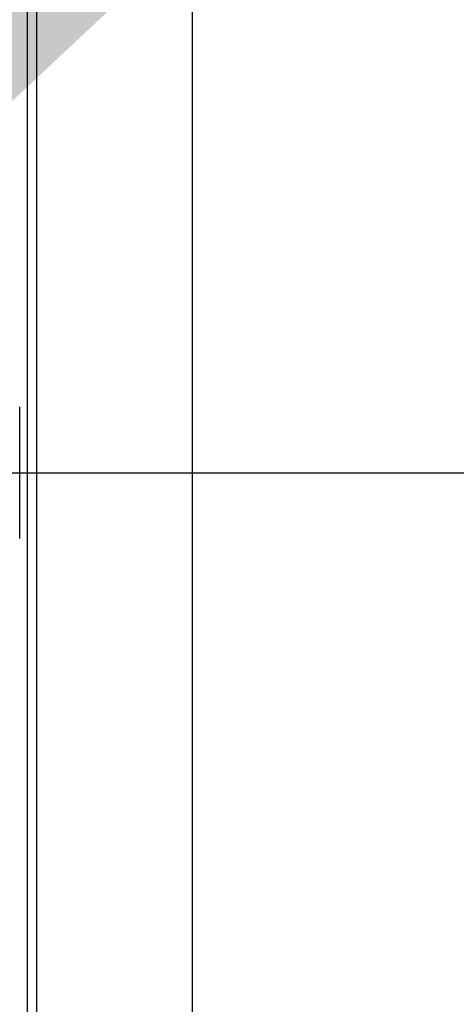
# Model space of a CAD drawing. Units: inches. Extents: x 0.7 to 15.8, y 0.3 to 10.4.
# Drawn here: x 4 to 4.1, y 5.2 to 5.4 of the extents above; entities that cross this region are included whole.
import ezdxf

# ---------------------------------------------------------------- set-up
doc = ezdxf.new("R2010")
doc.units = ezdxf.units.IN
doc.header["$MEASUREMENT"] = 0
doc.layers.add('FORMAT', color=7, linetype='Continuous')
doc.styles.add('SLDTEXTSTYLE0', font='TXT', dxfattribs={"width": 0.605})
doc.dimstyles.new('SLDDIMSTYLE0', dxfattribs={"dimtxt": 0.08089192708333333, "dimasz": 0.13, "dimexe": 0, "dimexo": 0.0625, "dimgap": 0.02022298177083333, "dimtad": 0, "dimtih": 1, "dimtoh": 1, "dimdec": 6, "dimlfac": 32, "dimrnd": 1e-09, "dimzin": 12, "dimdsep": 46, "dimlunit": 5, "dimtxsty": 'SLDTEXTSTYLE0', "dimsah": 1, "dimcen": 0.09, "dimadec": 0, "dimazin": 3, "dimtfac": 1, "dimtdec": 1, "dimtofl": 0, "dimtmove": 0, "dimatfit": 3, "dimfxl": 0, "dimfrac": 2, "dimtolj": 1, "dimtzin": 12, "dimarcsym": 0})
doc.dimstyles.new('SLDDIMSTYLE3', dxfattribs={"dimtxt": 0.18, "dimasz": 0.13, "dimexe": 0, "dimexo": 0.0625, "dimgap": 0, "dimtad": 0, "dimtih": 1, "dimtoh": 1, "dimdec": 0, "dimrnd": 1e-09, "dimzin": 0, "dimdsep": 46, "dimlunit": 5, "dimtxsty": 'Standard', "dimsah": 1, "dimcen": 0.09, "dimadec": 0, "dimazin": 0, "dimtfac": 0.13, "dimtdec": 0, "dimtofl": 0, "dimtmove": 0, "dimatfit": 3, "dimfxl": 0, "dimfrac": 2, "dimtolj": 1, "dimtzin": 0, "dimarcsym": 0})
doc.dimstyles.new('SLDDIMSTYLE5', dxfattribs={"dimtxt": 0.08089192708333333, "dimasz": 0.13, "dimexe": 0, "dimexo": 0.0625, "dimgap": 0.02022298177083333, "dimtad": 0, "dimtih": 1, "dimtoh": 1, "dimdec": 6, "dimlfac": 32, "dimrnd": 1e-09, "dimzin": 12, "dimdsep": 46, "dimlunit": 5, "dimtxsty": 'SLDTEXTSTYLE0', "dimsah": 1, "dimcen": 0.09, "dimadec": 0, "dimazin": 3, "dimtfac": 1, "dimtdec": 1, "dimtmove": 0, "dimatfit": 0, "dimfxl": 0, "dimfrac": 2, "dimtolj": 1, "dimtzin": 12, "dimarcsym": 0})

# ---------------------------------------------------------------- blocks, each defined once
blk = doc.blocks.new('_D_23')
at = {"layer": 'FORMAT'}
for p, q in [((4.435365719216636, 5.31382749011495), (4.435365719216636, 5.563827490114949)), ((3.995901523818953, 5.31382749011495), (4.560365719216636, 5.31382749011495)), ((4.342773110937683, 4.923499401542576), (4.314995333495605, 4.923499401542576)), ((4.314995333495605, 4.923499401542576), (4.314995333495605, 4.799271007472918)), ((4.52795829999591, 4.923499401542576), (4.555736077437988, 4.923499401542576)), ((4.555736077437988, 4.923499401542576), (4.555736077437988, 4.799271007472918)), ((4.314995333495605, 4.799271007472918), (4.342773110937683, 4.799271007472918)), ((4.555736077437988, 4.799271007472918), (4.52795829999591, 4.799271007472918)), ((4.118812733241763, 4.568587020124154), (4.560365719216636, 4.568587020124154)), ((4.435365719216636, 4.568587020124154), (4.435365719216636, 4.318587020124154))]:
    blk.add_line(p, q, dxfattribs=at)
for points in [[(4.435365719216636, 5.31382749011495), (4.455365719216636, 5.44382749011495), (4.415365719216637, 5.44382749011495)], [(4.435365719216636, 4.568587020124154), (4.415365719216637, 4.438587020124154), (4.455365719216636, 4.438587020124154)]]:
    blk.add_solid(points, dxfattribs=at)
at = {"layer": 'FORMAT', "char_height": 0.08333333333333333, "attachment_point": 1, "style": 'SLDTEXTSTYLE0'}
for s, insert in [('23 27/32', (4.219316321287718, 5.049440226137798)), ('606', (4.342773110937683, 4.906693316828942))]:
    blk.add_mtext(s, dxfattribs=dict(at, insert=insert))
blk = doc.blocks.new('_D_26')
at = {"layer": 'FORMAT'}
for p, q in [((3.647940647834703, 5.807468115114951), (5.410476204070463, 5.807468115114951)), ((5.285476204070462, 5.807468115114951), (5.285476204070462, 5.311582579527541)), ((5.162019391504095, 5.168835661052131), (5.134241614062017, 5.168835661052131)), ((5.134241614062017, 5.168835661052131), (5.134241614062017, 5.044607266982473)), ((5.408932970804024, 5.168835661052131), (5.436710748246101, 5.168835661052131)), ((5.436710748246101, 5.168835661052131), (5.436710748246101, 5.044607266982473)), ((5.134241614062017, 5.044607266982473), (5.162019391504095, 5.044607266982473)), ((5.436710748246101, 5.044607266982473), (5.408932970804024, 5.044607266982473)), ((5.285476204070462, 4.568587020124154), (5.285476204070462, 5.026088760909829)), ((4.118812733241763, 4.568587020124154), (5.410476204070463, 4.568587020124154))]:
    blk.add_line(p, q, dxfattribs=at)
for points in [[(5.285476204070462, 5.807468115114951), (5.265476204070462, 5.677468115114951), (5.305476204070461, 5.677468115114951)], [(5.285476204070462, 4.568587020124154), (5.305476204070461, 4.698587020124154), (5.265476204070462, 4.698587020124154)]]:
    blk.add_solid(points, dxfattribs=at)
at = {"layer": 'FORMAT', "char_height": 0.08333333333333333, "attachment_point": 1, "style": 'SLDTEXTSTYLE0'}
for s, insert in [('39 21/32', (5.069426806141542, 5.294776485647352)), ('1007', (5.162019391504095, 5.152029576338497))]:
    blk.add_mtext(s, dxfattribs=dict(at, insert=insert))

msp = doc.modelspace()

# ---------------------------------------------------------------- linework, layer by layer
at = {"color": 7, "linetype": 'Continuous', "lineweight": 25}
for p, q in [((4.035606501056304, 4.703441135611238), (4.035606501056304, 6.001686251506208)), ((4.037754996236704, 5.981274593970085), (4.037754996236704, 4.723852774814239)), ((4.074664409856009, 5.981274593970085), (4.074664409856009, 4.723852774814239)), ((4.074664483188495, 5.862457193225503), (4.074664483188495, 4.703857453301899)), ((4.033753095800333, 5.298202504877146), (4.033753095800333, 5.329452483874722))]:
    msp.add_line(p, q, dxfattribs=at)

# ---------------------------------------------------------------- dimensions: what is measured, and where the dimension line sits
at = {"layer": 'FORMAT'}
for base, p2, dimstyle, picture, middle in [((5.285476204070461, 5.807468115114951), (3.597940647834703, 5.807468115114951), 'SLDDIMSTYLE0', '_D_26', (5.285476204070461, 5.168835670218692)), ((4.435365719216637, 5.31382749011495), (3.945901523818953, 5.31382749011495), 'SLDDIMSTYLE5', '_D_23', (4.435365719216637, 4.923499410709137))]:
    dim = msp.add_linear_dim(base=base, p1=(4.068812733241764, 4.568587020124154), p2=p2, angle=90.0000000000002, dimstyle=dimstyle, dxfattribs=at)
    dim.commit()
    dim.dimension.update_dxf_attribs({"geometry": picture, "text_midpoint": middle, "dimtype": 160})

# ---------------------------------------------------------------- leaders
msp.add_leader([(3.967489752533991, 5.341574747547166), (4.232066511502757, 5.686020969438839), (4.482038830512039, 5.686020969438839)], dimstyle='SLDDIMSTYLE3', dxfattribs=at)

doc.saveas('drawing.dxf')
